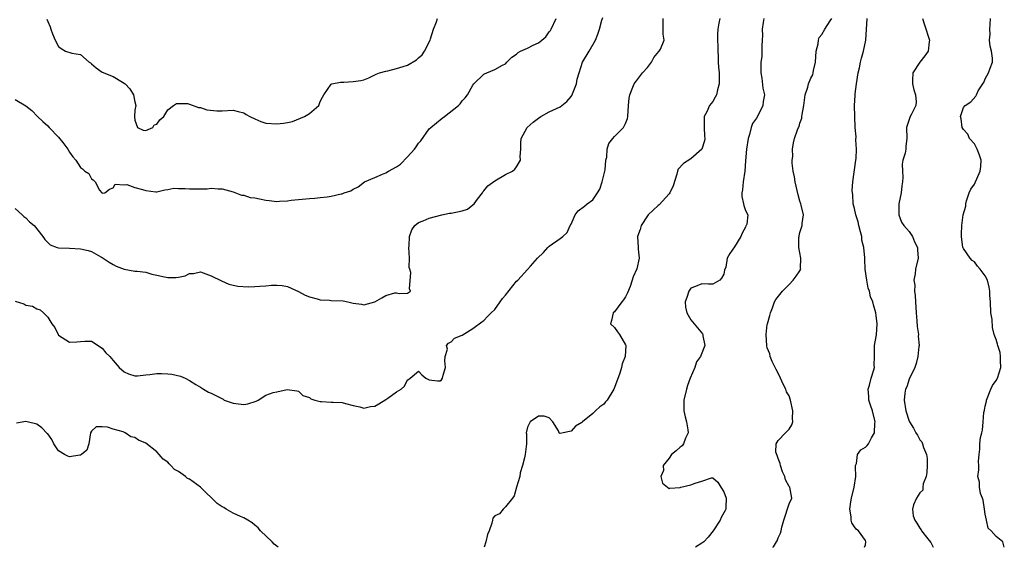
# Model space of a CAD drawing. Units: inches. Extents: x 2607000 to 2610000, y 1506000 to 1509000.
# Drawn here: x 2608626 to 2608806, y 1506000 to 1506097 of the extents above; entities that cross this region are included whole.
import ezdxf

# ---------------------------------------------------------------- set-up
doc = ezdxf.new("R2010")
doc.units = ezdxf.units.IN
doc.header["$MEASUREMENT"] = 0
doc.layers.add('LD26071506_2ft', color=60, linetype='Continuous')

msp = doc.modelspace()

# ---------------------------------------------------------------- linework, layer by layer
at = {"layer": 'LD26071506_2ft'}
for points, elevation in [([(2608625, 1506062.12), (2608626.3, 1506061), (2608626.64, 1506060.64), (2608627, 1506060.4), (2608627.68, 1506059.68), (2608628.52, 1506059), (2608630.1, 1506057), (2608630.46, 1506056.46), (2608631, 1506055.88), (2608631.46, 1506055.46), (2608632.7, 1506055), (2608633, 1506054.91), (2608635, 1506054.87), (2608637, 1506054.75), (2608638.43, 1506054.43), (2608639, 1506054.22), (2608640.73, 1506053.27), (2608641, 1506053.15), (2608642.29, 1506052.29), (2608643, 1506051.85), (2608643.58, 1506051.58), (2608645, 1506051), (2608647, 1506050.64), (2608647.38, 1506050.62), (2608649, 1506050.43), (2608650.08, 1506050.08), (2608651, 1506049.92), (2608652.4, 1506049.6), (2608653, 1506049.45), (2608654.52, 1506049.48), (2608655, 1506049.55), (2608656.2, 1506049.8), (2608657, 1506050.22), (2608657.76, 1506050.24), (2608659, 1506050.51), (2608661, 1506049.81), (2608662.87, 1506048.87), (2608664.25, 1506048.25), (2608665, 1506048.06), (2608665.86, 1506047.86), (2608667.79, 1506047.79), (2608669, 1506047.83), (2608669.89, 1506047.89), (2608671, 1506047.94), (2608672.05, 1506048.05), (2608673, 1506048.08), (2608674.01, 1506048.01), (2608675, 1506047.85), (2608677, 1506046.91), (2608678.24, 1506046.24), (2608679, 1506045.95), (2608680.42, 1506045.58), (2608681, 1506045.39), (2608682.69, 1506045.31), (2608683, 1506045.27), (2608685.21, 1506045.21), (2608686.03, 1506045), (2608687, 1506044.8), (2608688.57, 1506044.57), (2608689, 1506044.44), (2608691, 1506045), (2608692.27, 1506045.73), (2608693, 1506046.18), (2608694.65, 1506046.65), (2608695, 1506046.68), (2608695.46, 1506046.54), (2608697, 1506046.62), (2608697.56, 1506047), (2608697.39, 1506047.39), (2608697.6, 1506050.4), (2608697.41, 1506051), (2608697.33, 1506051.33), (2608697.36, 1506053), (2608697.24, 1506055), (2608697.31, 1506055.31), (2608697.39, 1506057), (2608697.78, 1506058.22), (2608698.36, 1506059), (2608699, 1506059.57), (2608699.88, 1506059.88), (2608701, 1506060.37), (2608703.32, 1506061), (2608704.72, 1506061.28), (2608705, 1506061.28), (2608707, 1506061.69), (2608708, 1506062), (2608709, 1506062.78), (2608709.21, 1506063), (2608709.82, 1506063.82), (2608710.74, 1506065), (2608710.82, 1506065.18), (2608711, 1506065.36), (2608711.74, 1506066.26), (2608713, 1506067.22), (2608715, 1506068.37), (2608716.23, 1506069), (2608716.67, 1506069.33), (2608717, 1506069.78), (2608717.71, 1506071), (2608717.69, 1506071.69), (2608717.81, 1506073), (2608717.8, 1506074.2), (2608717.84, 1506075), (2608718.94, 1506077), (2608720.03, 1506077.97), (2608721, 1506078.68), (2608721.46, 1506079), (2608723, 1506079.86), (2608725, 1506080.79), (2608726.23, 1506081.77), (2608727, 1506082.69), (2608727.12, 1506082.88), (2608728, 1506085), (2608728.15, 1506085.85), (2608728.48, 1506087), (2608729.13, 1506089), (2608730.33, 1506091), (2608731.49, 1506093), (2608731.9, 1506094.1), (2608732.21, 1506095), (2608732.67, 1506096.67), (2608732.84, 1506097.16)], 8094), ([(2608625, 1506045.15), (2608626.62, 1506044.62), (2608627, 1506044.42), (2608628.21, 1506044.21), (2608629, 1506043.73), (2608629.58, 1506043.58), (2608630.19, 1506043), (2608631, 1506042.19), (2608631.75, 1506041), (2608632.3, 1506040.3), (2608632.9, 1506039), (2608633, 1506038.88), (2608635, 1506037.63), (2608636.34, 1506037.66), (2608637, 1506037.75), (2608637.8, 1506037.8), (2608639, 1506037.82), (2608641, 1506036.49), (2608641.67, 1506035.67), (2608642.39, 1506035), (2608643, 1506034.24), (2608644.1, 1506033), (2608645, 1506032.19), (2608645.84, 1506031.84), (2608647, 1506031.45), (2608647.47, 1506031.47), (2608649, 1506031.63), (2608649.71, 1506031.71), (2608651, 1506031.89), (2608651.88, 1506031.88), (2608653, 1506031.84), (2608653.75, 1506031.75), (2608655.36, 1506031.36), (2608656.22, 1506031), (2608657, 1506030.56), (2608658.15, 1506029.85), (2608659, 1506029.35), (2608659.55, 1506029), (2608660.46, 1506028.46), (2608661, 1506028.28), (2608661.82, 1506027.82), (2608663.15, 1506027.15), (2608663.36, 1506027), (2608665, 1506026.44), (2608667, 1506026.16), (2608667.69, 1506026.31), (2608669.21, 1506026.79), (2608669.62, 1506027), (2608671, 1506027.87), (2608672.37, 1506028.37), (2608673, 1506028.53), (2608674.93, 1506028.93), (2608676.72, 1506028.72), (2608677, 1506028.66), (2608677.81, 1506027.81), (2608679, 1506027.47), (2608679.24, 1506027.24), (2608680.01, 1506027), (2608681, 1506026.73), (2608681.24, 1506026.76), (2608683, 1506026.6), (2608683.39, 1506026.61), (2608685, 1506026.53), (2608685.62, 1506026.38), (2608687, 1506026.02), (2608688.25, 1506025.75), (2608689, 1506025.54), (2608690.2, 1506025.8), (2608691, 1506025.91), (2608691.71, 1506026.29), (2608693, 1506027.09), (2608693.38, 1506027.38), (2608695, 1506028.53), (2608695.83, 1506029), (2608696.42, 1506029.58), (2608697, 1506030.73), (2608697.2, 1506030.8), (2608697.51, 1506031), (2608699, 1506032.29), (2608699.65, 1506031.65), (2608700.37, 1506031), (2608701, 1506030.71), (2608702.53, 1506030.53), (2608703, 1506030.55), (2608703.26, 1506030.74), (2608703.43, 1506031), (2608703.55, 1506031.55), (2608703.99, 1506033), (2608703.82, 1506034.18), (2608703.89, 1506035), (2608704.32, 1506036.32), (2608704.15, 1506037), (2608704.54, 1506037.46), (2608705, 1506037.7), (2608705.63, 1506038.37), (2608707, 1506038.89), (2608709, 1506040.1), (2608710.64, 1506041.36), (2608711, 1506041.62), (2608711.69, 1506042.31), (2608712.35, 1506043), (2608713, 1506043.59), (2608714.01, 1506045), (2608714.4, 1506045.6), (2608715, 1506046.22), (2608717, 1506048.82), (2608717.22, 1506049), (2608719, 1506050.95), (2608719.04, 1506050.96), (2608719.54, 1506051.54), (2608720.86, 1506053), (2608721.96, 1506054.04), (2608722.75, 1506055), (2608723, 1506055.24), (2608725, 1506056.64), (2608725.48, 1506057), (2608726.28, 1506057.72), (2608726.85, 1506059), (2608727, 1506059.27), (2608727.77, 1506061), (2608728.31, 1506061.69), (2608729.46, 1506062.54), (2608729.94, 1506063), (2608731, 1506063.7), (2608731.86, 1506065), (2608732.31, 1506065.69), (2608732.72, 1506067), (2608733.25, 1506069.25), (2608733.38, 1506071), (2608733.55, 1506071.55), (2608733.65, 1506073), (2608733.94, 1506074.06), (2608734.69, 1506075), (2608735, 1506075.36), (2608736.65, 1506077), (2608737, 1506077.7), (2608737.35, 1506078.65), (2608737.41, 1506079), (2608737.52, 1506081), (2608737.66, 1506082.34), (2608737.79, 1506083), (2608738.36, 1506084.36), (2608738.6, 1506085), (2608738.75, 1506085.25), (2608739, 1506085.53), (2608740.1, 1506087), (2608741, 1506088), (2608741.73, 1506089), (2608742.18, 1506089.82), (2608743.08, 1506090.92), (2608743.17, 1506091), (2608743.38, 1506091.38), (2608744.09, 1506093), (2608743.92, 1506094.08), (2608743.87, 1506097)], 8092), ([(2608625, 1506082.12), (2608626.96, 1506080.96), (2608628.11, 1506080.11), (2608629.1, 1506079), (2608630.11, 1506078.11), (2608631, 1506077.29), (2608631.23, 1506077), (2608633, 1506075.21), (2608633.77, 1506074.23), (2608634.71, 1506073), (2608635, 1506072.45), (2608635.61, 1506071.61), (2608636.13, 1506071), (2608637, 1506069.66), (2608637.38, 1506069.38), (2608637.82, 1506069), (2608638.56, 1506068.56), (2608639, 1506067.56), (2608639.36, 1506067.36), (2608639.67, 1506067), (2608640.51, 1506065.49), (2608640.91, 1506065), (2608640.96, 1506064.96), (2608641, 1506064.92), (2608641.5, 1506065), (2608642.35, 1506065.65), (2608643, 1506065.9), (2608643.38, 1506066.62), (2608645, 1506066.49), (2608645.49, 1506066.51), (2608647, 1506066), (2608648.4, 1506065.6), (2608649, 1506065.45), (2608650.83, 1506065.17), (2608651, 1506065.18), (2608652.47, 1506065.53), (2608653, 1506065.62), (2608654.11, 1506065.88), (2608655, 1506065.81), (2608656.18, 1506065.82), (2608657, 1506065.72), (2608659, 1506065.71), (2608660.25, 1506065.75), (2608661, 1506065.84), (2608662.27, 1506065.72), (2608663, 1506065.75), (2608665, 1506065.17), (2608666.57, 1506064.57), (2608667, 1506064.57), (2608668.16, 1506064.16), (2608669, 1506064.11), (2608669.87, 1506063.88), (2608671, 1506063.67), (2608671.63, 1506063.63), (2608673, 1506063.44), (2608673.5, 1506063.5), (2608675, 1506063.54), (2608675.66, 1506063.66), (2608677, 1506063.79), (2608679, 1506063.95), (2608680, 1506064), (2608681, 1506064.13), (2608682.28, 1506064.28), (2608683, 1506064.4), (2608684.83, 1506064.83), (2608685, 1506064.85), (2608685.4, 1506065), (2608686.61, 1506065.39), (2608687, 1506065.67), (2608687.92, 1506066.08), (2608689.08, 1506067), (2608691, 1506067.83), (2608692.41, 1506068.41), (2608693, 1506068.68), (2608693.51, 1506069), (2608695, 1506069.79), (2608695.72, 1506070.28), (2608697, 1506071.59), (2608698.28, 1506073), (2608698.57, 1506073.43), (2608699, 1506074.14), (2608699.43, 1506074.57), (2608701, 1506076.73), (2608701.26, 1506077), (2608703.33, 1506078.67), (2608703.79, 1506079), (2608706.36, 1506081), (2608706.67, 1506081.33), (2608707, 1506081.87), (2608707.56, 1506082.44), (2608707.99, 1506083), (2608709, 1506084.77), (2608709.16, 1506085), (2608711, 1506086.74), (2608711.15, 1506086.85), (2608711.54, 1506087), (2608713, 1506087.6), (2608714.41, 1506088.41), (2608715, 1506088.69), (2608715.22, 1506089), (2608716.12, 1506089.88), (2608717, 1506090.44), (2608717.27, 1506090.73), (2608717.72, 1506091), (2608719, 1506091.53), (2608720.07, 1506092.07), (2608721, 1506092.51), (2608721.67, 1506093), (2608722.36, 1506093.64), (2608723, 1506094.55), (2608723.22, 1506094.78), (2608723.33, 1506095), (2608724.28, 1506097)], 8096), ([(2608630.85, 1506096.85), (2608631, 1506096.41), (2608631.42, 1506095.42), (2608631.55, 1506095), (2608631.86, 1506094.14), (2608632.33, 1506093), (2608633, 1506091.82), (2608633.46, 1506091.46), (2608634.25, 1506091), (2608635.41, 1506090.59), (2608637, 1506090.38), (2608638.61, 1506089), (2608638.84, 1506088.84), (2608639, 1506088.67), (2608639.91, 1506087.91), (2608641, 1506087.11), (2608643, 1506086.32), (2608644.72, 1506085.28), (2608645, 1506085.13), (2608645.18, 1506085), (2608646.06, 1506084.06), (2608646.74, 1506083), (2608647, 1506081.7), (2608647.16, 1506081), (2608647, 1506080.17), (2608646.89, 1506079), (2608647, 1506078.31), (2608647.49, 1506077), (2608648.5, 1506076.5), (2608649, 1506076.43), (2608650.28, 1506077), (2608650.55, 1506077.45), (2608651, 1506077.6), (2608651.58, 1506078.42), (2608652.3, 1506079), (2608653, 1506080.24), (2608654.09, 1506081), (2608654.59, 1506081.41), (2608656.64, 1506081.36), (2608657, 1506081.29), (2608658.67, 1506080.67), (2608659, 1506080.64), (2608660.2, 1506080.2), (2608662.04, 1506080.04), (2608663, 1506080.06), (2608665, 1506080.19), (2608665.94, 1506079.94), (2608667, 1506079.7), (2608667.4, 1506079.4), (2608668.08, 1506079), (2608669, 1506078.55), (2608670.06, 1506078.06), (2608671, 1506077.8), (2608673, 1506077.64), (2608674.23, 1506077.77), (2608675, 1506077.93), (2608675.92, 1506078.08), (2608678.11, 1506079), (2608679, 1506079.56), (2608680.7, 1506081), (2608680.79, 1506081.21), (2608681, 1506081.77), (2608681.43, 1506082.57), (2608681.63, 1506083), (2608683, 1506084.96), (2608683.12, 1506085), (2608684.68, 1506085.32), (2608685.31, 1506085.31), (2608687, 1506085.4), (2608688.41, 1506085.59), (2608689, 1506085.76), (2608689.89, 1506086.11), (2608691, 1506086.63), (2608691.22, 1506086.78), (2608691.83, 1506087), (2608693, 1506087.33), (2608693.38, 1506087.38), (2608695, 1506087.78), (2608696.19, 1506088.19), (2608697, 1506088.44), (2608698.62, 1506089.38), (2608699, 1506089.75), (2608699.68, 1506090.32), (2608700.12, 1506091), (2608701.13, 1506093), (2608701.22, 1506093.22), (2608701.76, 1506095), (2608702.34, 1506096.34), (2608702.48, 1506097)], 8098), ([(2608754.27, 1506097), (2608754.11, 1506096.11), (2608753.95, 1506095), (2608753.88, 1506094.12), (2608753.85, 1506093), (2608753.92, 1506091.92), (2608753.92, 1506091), (2608753.96, 1506090.04), (2608753.98, 1506089), (2608754.05, 1506088.05), (2608754.15, 1506087), (2608754.2, 1506085), (2608753.88, 1506083.88), (2608753.67, 1506083), (2608753.46, 1506082.54), (2608753, 1506081.74), (2608752.41, 1506081), (2608751.88, 1506079.88), (2608751.43, 1506079), (2608751.42, 1506077), (2608751.48, 1506075.48), (2608751.55, 1506075), (2608751.48, 1506074.52), (2608751, 1506073), (2608749, 1506071.23), (2608747.63, 1506070.37), (2608746.64, 1506069.36), (2608746.55, 1506069), (2608746.43, 1506068.43), (2608745.73, 1506066.27), (2608745.14, 1506065), (2608745, 1506064.8), (2608743.18, 1506062.82), (2608743, 1506062.71), (2608741.15, 1506061), (2608741, 1506060.81), (2608739.87, 1506059), (2608739.7, 1506058.3), (2608739.19, 1506057), (2608739.31, 1506055), (2608739.3, 1506054.7), (2608739.5, 1506053), (2608739.04, 1506051.04), (2608738.38, 1506049.62), (2608738.21, 1506049), (2608737.82, 1506047.82), (2608737.36, 1506046.64), (2608737, 1506045.96), (2608736.6, 1506045.4), (2608736.34, 1506045), (2608735, 1506043.21), (2608734.75, 1506043), (2608734.4, 1506041.6), (2608734.21, 1506041), (2608735, 1506040.29), (2608735.53, 1506039.53), (2608735.87, 1506039), (2608737, 1506037.11), (2608737.04, 1506037), (2608736.92, 1506035), (2608736.37, 1506033.63), (2608736.25, 1506033), (2608735.93, 1506031.93), (2608735, 1506029.33), (2608734.84, 1506029), (2608733.6, 1506027), (2608733.35, 1506026.66), (2608733, 1506026.27), (2608732.25, 1506025.75), (2608731.48, 1506025), (2608731, 1506024.55), (2608729.1, 1506023), (2608729, 1506022.89), (2608727.79, 1506022.21), (2608727, 1506021.28), (2608725.54, 1506021), (2608725, 1506020.86), (2608724.89, 1506020.89), (2608724.82, 1506021), (2608724.67, 1506021.33), (2608723.65, 1506023), (2608723, 1506023.72), (2608722.04, 1506024.04), (2608721, 1506024.03), (2608719.51, 1506023), (2608719, 1506022.06), (2608718.79, 1506021), (2608718.81, 1506020.81), (2608718.85, 1506019), (2608718.61, 1506017), (2608718.43, 1506016.43), (2608718.07, 1506015), (2608717.64, 1506013.64), (2608717.59, 1506013), (2608716.99, 1506011), (2608716.59, 1506009.41), (2608716.23, 1506009), (2608715, 1506007.41), (2608714.55, 1506007), (2608713.85, 1506006.15), (2608713, 1506005.76), (2608712.67, 1506005.33), (2608712.56, 1506005), (2608712.45, 1506004.45), (2608711.96, 1506003), (2608711.68, 1506002.32), (2608711.35, 1506001), (2608711.04, 1506000)], 8090), ([(2608762.36, 1506097), (2608762.27, 1506096.27), (2608762.09, 1506095), (2608762.11, 1506093.89), (2608762.08, 1506093), (2608761.98, 1506091.98), (2608762.02, 1506091), (2608761.99, 1506090.01), (2608761.83, 1506089), (2608761.8, 1506087.8), (2608761.8, 1506087), (2608761.98, 1506086.02), (2608762.2, 1506084.2), (2608762.46, 1506083), (2608762.26, 1506081.74), (2608762.18, 1506081), (2608761.38, 1506079.38), (2608761, 1506078.71), (2608760.27, 1506077.73), (2608760.02, 1506077), (2608759.73, 1506075.73), (2608759.48, 1506075), (2608759.19, 1506073), (2608759, 1506070.89), (2608758.86, 1506069), (2608758.55, 1506067), (2608758.47, 1506065.53), (2608758.32, 1506065), (2608758.31, 1506064.31), (2608758.65, 1506063), (2608758.68, 1506062.68), (2608759, 1506061.74), (2608759.46, 1506061), (2608759.24, 1506059.24), (2608759.14, 1506059), (2608759.07, 1506058.93), (2608759, 1506058.74), (2608758.42, 1506057.58), (2608758.12, 1506057), (2608757, 1506055.11), (2608756.11, 1506053.89), (2608755.65, 1506053), (2608755.4, 1506051.4), (2608755.17, 1506050.83), (2608755, 1506050.12), (2608754.62, 1506049.38), (2608754.29, 1506049), (2608753, 1506048.23), (2608752.24, 1506048.24), (2608751, 1506048.32), (2608749.82, 1506047.82), (2608749, 1506047.54), (2608748.6, 1506047), (2608748.21, 1506045.79), (2608747.92, 1506045), (2608748.01, 1506044.01), (2608748.26, 1506043), (2608749, 1506041.7), (2608749.56, 1506041), (2608751.14, 1506039.14), (2608751.2, 1506039), (2608751.19, 1506038.81), (2608751.52, 1506037), (2608750.74, 1506035), (2608749.99, 1506034.01), (2608749.68, 1506033), (2608748.84, 1506031), (2608748.34, 1506029.66), (2608748.15, 1506029), (2608747.7, 1506027), (2608747.71, 1506026.29), (2608747.68, 1506025), (2608747.93, 1506023.93), (2608748.19, 1506023), (2608748.45, 1506021.55), (2608748.51, 1506021), (2608747.99, 1506019.99), (2608747.62, 1506019), (2608747.38, 1506018.62), (2608747, 1506018.37), (2608746.29, 1506017.71), (2608745.43, 1506017), (2608745, 1506016.37), (2608743.91, 1506015), (2608743.93, 1506014.07), (2608743.46, 1506013), (2608743.75, 1506011.75), (2608744.67, 1506011), (2608745, 1506010.8), (2608745.14, 1506010.86), (2608747, 1506010.94), (2608747.03, 1506010.97), (2608747.14, 1506011), (2608749, 1506011.46), (2608749.75, 1506011.75), (2608751, 1506012.13), (2608752.75, 1506012.75), (2608753, 1506012.74), (2608753.92, 1506011.92), (2608754.46, 1506011), (2608755, 1506010.17), (2608755.45, 1506009), (2608755.38, 1506007.39), (2608755.4, 1506007), (2608755.27, 1506006.73), (2608754.51, 1506005.49), (2608754.33, 1506005), (2608753.08, 1506003), (2608752.14, 1506001.86), (2608751.35, 1506001), (2608751, 1506000.73), (2608749.8, 1506000)], 8088), ([(2608764.04, 1506000), (2608764.11, 1506000.11), (2608764.7, 1506001), (2608764.8, 1506001.2), (2608765, 1506001.76), (2608765.41, 1506002.59), (2608765.53, 1506003), (2608765.68, 1506003.68), (2608766.03, 1506005), (2608767, 1506007.98), (2608767.5, 1506009), (2608767.12, 1506011), (2608767, 1506011.13), (2608766.36, 1506012.36), (2608766.23, 1506013), (2608765.82, 1506013.82), (2608765.41, 1506015), (2608765.35, 1506015.35), (2608765, 1506016.31), (2608764.84, 1506016.84), (2608764.58, 1506017.42), (2608764.61, 1506019), (2608765, 1506019.57), (2608766.33, 1506021), (2608767, 1506021.66), (2608767.53, 1506022.47), (2608767.67, 1506023), (2608767.62, 1506023.62), (2608767.71, 1506025), (2608767.27, 1506027), (2608767, 1506027.75), (2608766.54, 1506028.54), (2608766.39, 1506029), (2608765.89, 1506029.89), (2608765.4, 1506031), (2608765.3, 1506031.3), (2608764.6, 1506032.6), (2608763.91, 1506034.09), (2608763.53, 1506035), (2608763.45, 1506035.45), (2608763, 1506036.6), (2608762.92, 1506036.92), (2608762.82, 1506039), (2608763, 1506040.85), (2608763.03, 1506041), (2608763.46, 1506042.54), (2608763.56, 1506043), (2608763.94, 1506043.94), (2608764.33, 1506045), (2608764.55, 1506045.45), (2608765.79, 1506047), (2608767, 1506048.21), (2608767.76, 1506049), (2608768.3, 1506049.7), (2608769, 1506050.72), (2608769.13, 1506051), (2608769.12, 1506051.12), (2608769.15, 1506053), (2608768.78, 1506055), (2608768.8, 1506056.8), (2608768.82, 1506057), (2608768.87, 1506057.13), (2608769, 1506057.75), (2608769.38, 1506059), (2608769.37, 1506059.37), (2608769.62, 1506061), (2608769.24, 1506062.76), (2608769.17, 1506063), (2608769, 1506063.46), (2608768.65, 1506064.65), (2608768.09, 1506067), (2608767.97, 1506067.97), (2608767.76, 1506069), (2608767.56, 1506070.44), (2608767.58, 1506071), (2608767.67, 1506071.67), (2608767.65, 1506073), (2608767.83, 1506074.17), (2608768.01, 1506075), (2608768.53, 1506076.53), (2608768.71, 1506077), (2608768.82, 1506077.18), (2608769, 1506077.78), (2608769.33, 1506078.67), (2608769.36, 1506079), (2608769.38, 1506079.38), (2608769.69, 1506081), (2608769.95, 1506083), (2608770.41, 1506084.41), (2608770.55, 1506085), (2608771, 1506086.02), (2608771.34, 1506086.66), (2608771.44, 1506087), (2608771.47, 1506087.47), (2608771.82, 1506089), (2608771.95, 1506091), (2608772.34, 1506092.34), (2608772.39, 1506093), (2608772.51, 1506093.49), (2608773, 1506094.02), (2608773.58, 1506095), (2608774.56, 1506096.56), (2608774.82, 1506097)], 8086), ([(2608780.82, 1506000), (2608781, 1506000.47), (2608781.09, 1506001), (2608781, 1506001.24), (2608779.72, 1506003), (2608779.32, 1506003.32), (2608779, 1506003.73), (2608778.48, 1506004.48), (2608778.37, 1506005), (2608778.39, 1506005.61), (2608778.13, 1506007), (2608778.31, 1506008.31), (2608778.46, 1506009), (2608778.96, 1506011), (2608779.23, 1506013), (2608779.19, 1506014.81), (2608779.21, 1506015), (2608779.34, 1506015.34), (2608779.57, 1506017), (2608780.15, 1506017.85), (2608781, 1506018.37), (2608781.33, 1506018.67), (2608781.55, 1506019), (2608782.09, 1506020.09), (2608782.66, 1506021), (2608782.74, 1506022.74), (2608782.79, 1506023), (2608782.32, 1506025), (2608781.91, 1506026.09), (2608781.64, 1506027), (2608781.63, 1506027.64), (2608781.48, 1506029), (2608781.73, 1506029.73), (2608782.06, 1506031), (2608782.56, 1506032.56), (2608782.64, 1506033), (2608782.58, 1506033.42), (2608782.66, 1506035), (2608782.69, 1506037), (2608783, 1506038.68), (2608783.04, 1506038.96), (2608783.15, 1506041), (2608783, 1506042.52), (2608782.93, 1506043), (2608782.48, 1506044.48), (2608782.39, 1506045), (2608781.94, 1506045.94), (2608781.75, 1506047), (2608781.53, 1506047.53), (2608781.24, 1506049), (2608780.97, 1506051), (2608780.87, 1506052.87), (2608780.89, 1506053.11), (2608780.7, 1506055), (2608780.35, 1506056.35), (2608780.32, 1506057), (2608780.12, 1506057.88), (2608779.81, 1506059), (2608779.66, 1506059.66), (2608779.24, 1506061), (2608779, 1506062.11), (2608778.78, 1506063), (2608778.68, 1506064.68), (2608778.61, 1506065), (2608778.58, 1506065.42), (2608778.72, 1506067), (2608779.27, 1506071), (2608779.29, 1506071.29), (2608779.38, 1506073), (2608779.26, 1506074.74), (2608779.3, 1506075.3), (2608779.14, 1506077), (2608779.03, 1506079.03), (2608779, 1506081), (2608779.15, 1506082.85), (2608779.14, 1506083), (2608779.15, 1506083.15), (2608779.39, 1506085), (2608779.7, 1506087), (2608779.91, 1506087.91), (2608780.12, 1506089), (2608780.28, 1506089.72), (2608780.66, 1506091), (2608781.08, 1506093), (2608781.33, 1506097)], 8084), ([(2608791.5, 1506097), (2608791.83, 1506095.83), (2608792.76, 1506093), (2608792.71, 1506092.71), (2608792.51, 1506091), (2608791.88, 1506090.13), (2608791, 1506088.98), (2608789.7, 1506087), (2608789.65, 1506085.65), (2608789.61, 1506085), (2608789.89, 1506083.89), (2608790.21, 1506083), (2608790.31, 1506081.69), (2608790.27, 1506081), (2608789.43, 1506079.43), (2608789.22, 1506079), (2608788.65, 1506077.35), (2608788.55, 1506077), (2608788.61, 1506075), (2608788.44, 1506073.56), (2608788.39, 1506073), (2608788.27, 1506072.27), (2608787.86, 1506071), (2608787.72, 1506070.28), (2608787.78, 1506069), (2608787.88, 1506067.88), (2608787.83, 1506067), (2608787.69, 1506066.31), (2608787.54, 1506065), (2608787.11, 1506063), (2608787.12, 1506062.88), (2608787.11, 1506061), (2608787.61, 1506059.61), (2608788.04, 1506059), (2608789, 1506057.92), (2608789.63, 1506057), (2608790.02, 1506056.02), (2608790.55, 1506055), (2608790.55, 1506054.55), (2608790.65, 1506053), (2608790.18, 1506051), (2608790.15, 1506050.15), (2608789.91, 1506049), (2608790.07, 1506048.07), (2608790.02, 1506047), (2608790.15, 1506046.15), (2608790.18, 1506045), (2608790.3, 1506043), (2608790.44, 1506041.56), (2608790.48, 1506040.48), (2608790.71, 1506039), (2608790.7, 1506038.7), (2608790.84, 1506037), (2608790.8, 1506036.8), (2608790.62, 1506035), (2608790.32, 1506033.68), (2608790.06, 1506033), (2608789, 1506030.84), (2608788.58, 1506029.42), (2608788.38, 1506029), (2608788.25, 1506028.25), (2608788.1, 1506027), (2608788.4, 1506025), (2608789, 1506023.14), (2608789.07, 1506023), (2608789.82, 1506021.82), (2608790.23, 1506021), (2608790.55, 1506020.55), (2608791, 1506019.7), (2608791.33, 1506019.33), (2608791.49, 1506019), (2608791.67, 1506018.33), (2608792.23, 1506017), (2608792.31, 1506016.31), (2608792.32, 1506015), (2608792.26, 1506013.74), (2608792.14, 1506013), (2608791.61, 1506011.62), (2608791.55, 1506011), (2608791.52, 1506010.48), (2608791, 1506010), (2608790.37, 1506009), (2608789.8, 1506007.8), (2608789.61, 1506007), (2608789.77, 1506005.77), (2608790.04, 1506005), (2608790.42, 1506004.42), (2608791, 1506003.48), (2608791.23, 1506003.23), (2608791.31, 1506003), (2608792.47, 1506001.53), (2608793, 1506000.91), (2608793.46, 1506000)], 8082), ([(2608806.48, 1506000), (2608806.21, 1506001), (2608805, 1506001.98), (2608804.1, 1506003), (2608803.49, 1506003.49), (2608803.19, 1506005), (2608803, 1506006.05), (2608802.84, 1506007), (2608802.62, 1506008.62), (2608802.48, 1506009), (2608802.12, 1506009.88), (2608801.94, 1506011), (2608801.96, 1506011.97), (2608801.64, 1506013), (2608801.79, 1506014.21), (2608801.82, 1506015), (2608801.72, 1506015.72), (2608801.85, 1506017), (2608802, 1506018), (2608801.99, 1506019), (2608802.13, 1506020.13), (2608802.33, 1506021), (2608802.5, 1506021.5), (2608802.6, 1506023), (2608802.75, 1506024.75), (2608802.86, 1506025.14), (2608803, 1506025.9), (2608803.22, 1506026.78), (2608803.24, 1506027), (2608804.04, 1506029), (2608804.33, 1506029.67), (2608805, 1506030.59), (2608805.23, 1506031), (2608805.86, 1506033), (2608805.76, 1506034.24), (2608805.78, 1506035), (2608805.71, 1506035.71), (2608805.29, 1506037), (2608805.26, 1506037.26), (2608805, 1506038.13), (2608804.65, 1506039), (2608804.3, 1506040.3), (2608804.25, 1506041.75), (2608804.04, 1506043), (2608803.92, 1506045), (2608803.83, 1506046.17), (2608803.84, 1506047), (2608803.7, 1506047.7), (2608803.38, 1506049), (2608803, 1506049.81), (2608802.07, 1506051), (2608801.57, 1506051.57), (2608801, 1506052.33), (2608800.58, 1506052.58), (2608800.22, 1506053), (2608799, 1506054.77), (2608798.92, 1506054.92), (2608798.9, 1506055), (2608798.62, 1506057), (2608798.61, 1506057.4), (2608798.69, 1506059), (2608798.96, 1506061), (2608799.43, 1506062.57), (2608799.41, 1506063), (2608799.56, 1506063.56), (2608800.03, 1506065), (2608800.32, 1506065.68), (2608801, 1506066.62), (2608802.08, 1506069), (2608802.17, 1506069.83), (2608802.26, 1506071), (2608801.93, 1506071.93), (2608801.52, 1506073), (2608801, 1506073.97), (2608800.1, 1506075), (2608799.79, 1506075.79), (2608799, 1506076.62), (2608798.75, 1506077), (2608798.56, 1506078.56), (2608798.44, 1506079), (2608799, 1506080.65), (2608799.28, 1506081), (2608800.33, 1506081.67), (2608801.26, 1506082.74), (2608801.37, 1506083), (2608801.71, 1506083.71), (2608802.53, 1506085), (2608802.73, 1506085.27), (2608803, 1506085.9), (2608803.57, 1506087), (2608803.89, 1506087.89), (2608804.32, 1506089), (2608804.31, 1506089.69), (2608804.15, 1506091), (2608803.89, 1506091.89), (2608803.79, 1506093), (2608803.9, 1506094.1), (2608803.85, 1506095), (2608803.86, 1506095.86), (2608803.95, 1506097)], 8080), ([(2608673.25, 1506000), (2608673, 1506000.18), (2608672.56, 1506000.56), (2608672.15, 1506001), (2608670, 1506003), (2608669.58, 1506003.58), (2608669, 1506004.03), (2608668.49, 1506004.49), (2608667.72, 1506005), (2608667, 1506005.43), (2608666.37, 1506005.63), (2608665, 1506006.24), (2608663.7, 1506007), (2608663.28, 1506007.28), (2608663, 1506007.4), (2608662.05, 1506008.05), (2608659.04, 1506011.04), (2608657, 1506012.5), (2608656.65, 1506012.64), (2608656.25, 1506013), (2608655, 1506013.88), (2608654.25, 1506014.25), (2608653.6, 1506015), (2608653.29, 1506015.29), (2608653, 1506015.63), (2608652.16, 1506016.16), (2608651.46, 1506017), (2608651, 1506017.51), (2608649, 1506019.08), (2608647.64, 1506019.64), (2608647, 1506020.11), (2608646.24, 1506020.24), (2608645.19, 1506021), (2608645.05, 1506021.05), (2608644.85, 1506021.15), (2608643, 1506021.69), (2608641.96, 1506022.04), (2608641, 1506022.09), (2608639.88, 1506022.12), (2608639, 1506021.32), (2608638.86, 1506021), (2608638.52, 1506019), (2608638.17, 1506017.83), (2608637.19, 1506017), (2608637, 1506016.91), (2608636.91, 1506016.91), (2608635, 1506016.59), (2608634.69, 1506016.69), (2608634.06, 1506017), (2608633, 1506017.72), (2608632.09, 1506019), (2608631.76, 1506019.76), (2608631, 1506020.8), (2608630.89, 1506020.89), (2608629.91, 1506021.91), (2608629, 1506022.56), (2608627.23, 1506023), (2608627, 1506023.1), (2608625.24, 1506022.76)], 8090)]:
    msp.add_lwpolyline(points, dxfattribs=dict(at, elevation=elevation))

doc.saveas('drawing.dxf')
